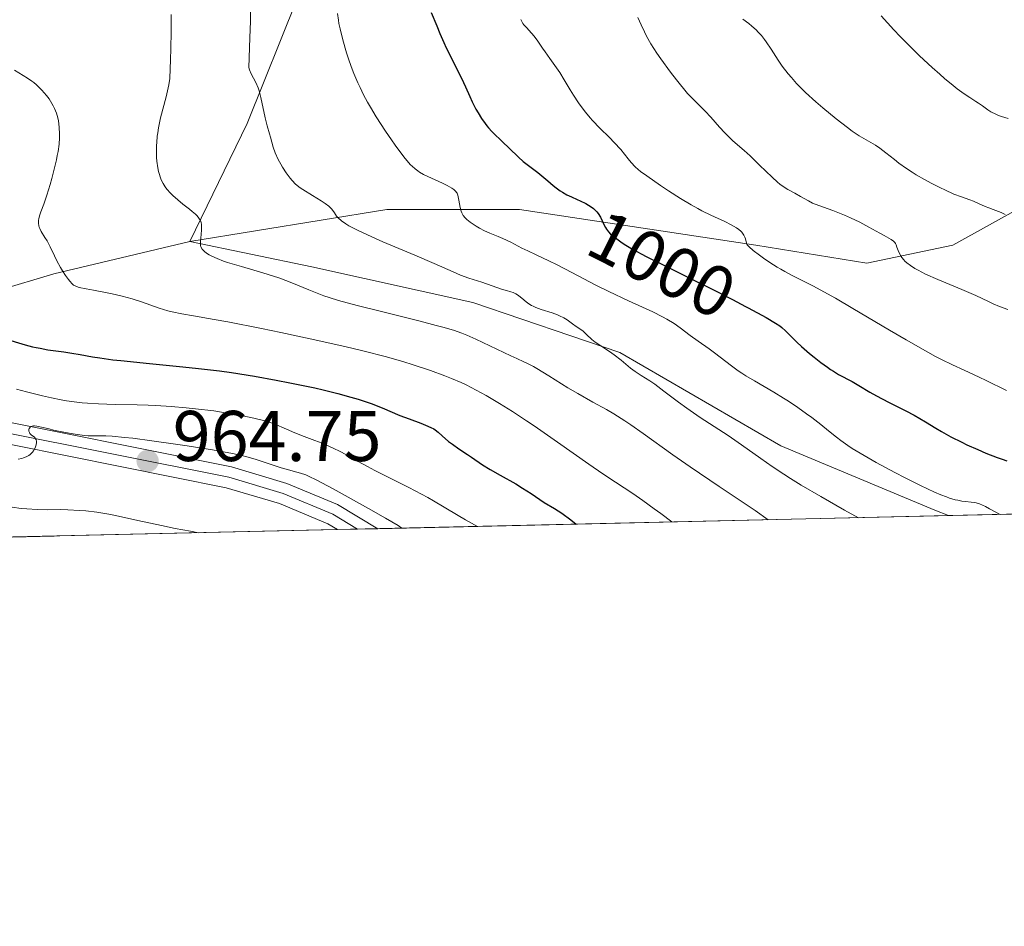
# Model space of a CAD drawing. Units: metres. Extents: x 654423 to 661319, y 4762562 to 4767344.
# Drawn here: x 656909 to 657047, y 4762562 to 4762689 of the extents above; entities that cross this region are included whole.
import ezdxf
from ezdxf.enums import TextEntityAlignment as Align

# ---------------------------------------------------------------- set-up
doc = ezdxf.new("R2010")
doc.units = ezdxf.units.M
doc.header["$MEASUREMENT"] = 0
for name, pattern in [('DGN Style 3', [124.48688000000001, 88.9192, -35.56768]), ('DGN Style 4', [142.35963920000003, 71.13536, -35.56768, 0.0889192, -35.56768]), ('DGN Style 5', [62.24344000000001, 26.67576, -35.56768])]:
    doc.linetypes.add(name, pattern=pattern)
for name, color, linetype, lineweight in [('Elementos auxiliares', 7, 'Continuous', 0), ('Entidades rústicas y varios', 7, 'Continuous', 0), ('Relieve y altimetría', 7, 'Continuous', 0), ('Textos de rotulación', 7, 'Continuous', 0), ('Viales y ferrocarril', 7, 'Continuous', 0)]:
    doc.layers.add(name, color=color, linetype=linetype, lineweight=lineweight)
doc.styles.add('Style-arial', font='arial.shx', dxfattribs={"bigfont": 'arialbig.shx'})
doc.styles.add('Style-ariali', font='ariali.shx', dxfattribs={"bigfont": 'arialibig.shx'})

# ---------------------------------------------------------------- blocks, each defined once
blk = doc.blocks.new('5PATER')
at = {"layer": 'Relieve y altimetría', "linetype": 'Continuous', "lineweight": 0}
h = blk.add_hatch(color=250, dxfattribs=at)
edge = h.paths.add_edge_path()
edge.add_ellipse((0, 0), major_axis=(-1.095731441513621, -1.11071069902166), ratio=0.9994222409660318, start_angle=0, end_angle=360)

msp = doc.modelspace()

# ---------------------------------------------------------------- linework, layer by layer
at = {"layer": 'Elementos auxiliares', "color": 250, "linetype": 'Continuous', "lineweight": 0, "flags": 128}
msp.add_lwpolyline([(654527.2300000004, 4762562.119999999), (657923.3200000003, 4762639.68), (661319.4100000001, 4762717.24), (661241.0199999996, 4766187.560000001), (661214.8900000006, 4767344.34), (654422.7100000009, 4767189.220000001), (654474.9699999988, 4764875.67)], close=True, dxfattribs=at)
at = {"layer": 'Elementos auxiliares', "color": 250, "linetype": 'Continuous', "lineweight": 0, "extrusion": (-0.06950672244106532, -0.001593023719801593, 0.9975802112165862), "elevation": -52264.43254585723, "flags": 128}
msp.add_lwpolyline([(-4746314.404459001, 764270.7305769548), (-4746314.404459001, 764207.7316333167)], dxfattribs=at)
at = {"layer": 'Elementos auxiliares', "color": 250, "linetype": 'Continuous', "lineweight": 0, "extrusion": (-0.3421050980628704, -0.007810226774641548, 0.9396292365806432), "elevation": -261039.9277346019, "flags": 128}
msp.add_lwpolyline([(-4746382.586902654, 719691.5650805384), (-4746382.586902656, 719606.7009986192)], dxfattribs=at)
at = {"layer": 'Elementos auxiliares', "color": 250, "linetype": 'Continuous', "lineweight": 0, "extrusion": (-0.02217893592056594, -0.0005064492585336181, 0.9997538888699459), "elevation": -16018.2730712506, "flags": 128}
msp.add_lwpolyline([(-4746378.919401526, 765339.9605172984), (-4746378.919401526, 764713.4030677378)], dxfattribs=at)
at = {"layer": 'Elementos auxiliares', "color": 250, "linetype": 'Continuous', "lineweight": 0, "elevation": 964.52, "flags": 128}
msp.add_lwpolyline([(656959.2100000009, 4762617.66), (656953.5899999999, 4762617.529999999)], dxfattribs=at)
at = {"layer": 'Entidades rústicas y varios', "color": 92, "linetype": 'DGN Style 3', "lineweight": 0}
msp.add_polyline3d([(656327.3500000015, 4762603.23, 950.62), (656953.5899999999, 4762617.529999999, 964.52), (656959.2100000009, 4762617.66, 964.52), (657038.9299999997, 4762619.48, 993.5600000000001), (657101.7600000016, 4762620.92, 997.94), (657111.7199999988, 4762621.140000001, 995.84), (657258.9100000001, 4762624.51, 1006.38), (657322, 4762625.949999999, 1036.82)], dxfattribs=at)
at = {"layer": 'Relieve y altimetría', "color": 36, "linetype": 'Continuous', "lineweight": 0, "flags": 128}
for points, elevation in [([(656941.5199999996, 4762692.16), (656941.4400000013, 4762688.529999999), (656941.370000001, 4762686.220000001), (656941.1999999993, 4762682.07), (656941.3099999987, 4762681.76), (656941.5700000003, 4762681.18), (656942.2199999988, 4762679.970000001), (656942.5399999991, 4762679.24), (656942.6799999997, 4762678.82), (656942.9200000018, 4762677.890000001), (656943.5, 4762675.029999999), (656943.7800000012, 4762673.92), (656944.129999999, 4762672.800000001), (656944.2699999996, 4762672.32), (656944.6400000006, 4762670.93), (656944.9200000018, 4762670.140000001), (656945.3399999999, 4762669.23), (656945.6900000013, 4762668.59), (656945.9400000013, 4762668.16), (656946.4499999993, 4762667.34), (656946.9699999988, 4762666.619999999), (656947.2600000016, 4762666.279999999), (656947.7600000016, 4762665.779999999), (656948.379999999, 4762665.279999999), (656948.7600000016, 4762665.02), (656950.0899999999, 4762664.189999999), (656951.3299999982, 4762663.439999999), (656951.8900000006, 4762663.060000001), (656952.370000001, 4762662.699999999), (656952.5599999987, 4762662.529999999), (656952.8000000007, 4762662.27), (656953.1600000001, 4762661.779999999), (656953.4800000004, 4762661.32), (656953.6999999993, 4762661.07), (656954.1400000006, 4762660.67), (656954.7699999996, 4762660.23), (656955.1700000018, 4762659.98), (656955.9100000001, 4762659.58), (656956.4800000004, 4762659.290000001), (656957.7699999996, 4762658.689999999), (656959.9499999993, 4762657.73), (656964.3999999985, 4762655.859999999), (656967.1099999994, 4762654.68), (656969.7699999996, 4762653.51), (656970.7600000016, 4762653.09), (656971.9200000018, 4762652.66), (656973.7399999984, 4762652.109999999), (656976.6400000006, 4762651.08), (656977.1900000013, 4762650.92), (656977.8200000003, 4762650.74), (656978.1099999994, 4762650.640000001), (656978.5199999996, 4762650.439999999), (656978.7199999988, 4762650.32), (656978.9200000018, 4762650.18), (656979.3399999999, 4762649.84), (656979.9600000009, 4762649.33), (656980.3099999987, 4762649.08), (656980.6999999993, 4762648.83), (656980.9200000018, 4762648.720000001), (656981.2699999996, 4762648.560000001), (656982.0199999996, 4762648.290000001), (656983.5899999999, 4762647.800000001), (656984.3099999987, 4762647.540000001), (656984.620000001, 4762647.41), (656985.1799999997, 4762647.119999999), (656985.6499999985, 4762646.82), (656986.4200000018, 4762646.26), (656986.9200000018, 4762645.91), (656987.5599999987, 4762645.48), (656987.879999999, 4762645.23), (656988.370000001, 4762644.77), (656989.120000001, 4762644.08), (656989.5700000003, 4762643.720000001), (656990.3599999994, 4762643.189999999), (656991.5700000003, 4762642.42), (656992.2199999988, 4762641.960000001), (656993.2199999988, 4762641.18), (656994.5300000012, 4762640.1), (656995.1400000006, 4762639.619999999), (656996.0100000016, 4762639.050000001), (656997.2199999988, 4762638.300000001), (656997.9200000018, 4762637.82), (656999.1700000018, 4762636.880000001), (657001.1999999993, 4762635.32), (657002.3599999994, 4762634.48), (657004.2399999984, 4762633.210000001), (657006.8599999994, 4762631.51), (657008.1499999985, 4762630.66), (657010.0100000016, 4762629.35), (657012.6900000013, 4762627.439999999), (657014.2699999996, 4762626.35), (657015.9100000001, 4762625.279999999), (657016.8299999982, 4762624.689999999), (657018.3599999994, 4762623.75), (657021.0799999982, 4762622.140000001)], 990), ([(656930.3599999994, 4762689.470000001), (656930.3999999985, 4762688.029999999), (656930.3999999985, 4762687.09), (656930.3500000015, 4762684.689999999), (656930.3000000007, 4762683.189999999), (656930.1999999993, 4762680.540000001), (656930.0399999991, 4762679.65), (656929.6799999997, 4762677.99), (656928.9100000001, 4762675.02), (656928.6099999994, 4762673.630000001), (656928.5, 4762672.949999999), (656928.4400000013, 4762672.49), (656928.3599999994, 4762671.609999999), (656928.3299999982, 4762671.17), (656928.3200000003, 4762670.32), (656928.3500000015, 4762669.52), (656928.3900000006, 4762669), (656928.5199999996, 4762668.050000001), (656928.620000001, 4762667.560000001), (656928.6999999993, 4762667.25), (656928.8900000006, 4762666.67), (656929, 4762666.4), (656929.25, 4762665.880000001), (656929.5500000007, 4762665.4), (656929.7699999996, 4762665.09), (656930.2699999996, 4762664.51), (656930.5899999999, 4762664.189999999), (656931.2899999991, 4762663.57), (656932.0100000016, 4762662.99), (656932.9200000018, 4762662.279999999), (656933.3200000003, 4762661.970000001), (656933.7600000016, 4762661.6), (656933.9400000013, 4762661.42), (656934.1700000018, 4762661.16), (656934.3500000015, 4762660.91), (656934.4200000018, 4762660.779999999), (656934.5, 4762660.57), (656934.5500000007, 4762660.43), (656934.6000000015, 4762660.130000001), (656934.620000001, 4762659.880000001), (656934.6099999994, 4762659.33), (656934.5, 4762658.23), (656934.4600000009, 4762657.74), (656934.4699999988, 4762657.380000001), (656934.4899999984, 4762657.220000001), (656934.5399999991, 4762657.01), (656934.6999999993, 4762656.720000001), (656934.8000000007, 4762656.59), (656935.1000000015, 4762656.32), (656935.4600000009, 4762656.060000001), (656935.6700000018, 4762655.93), (656936.0599999987, 4762655.710000001), (656936.7800000012, 4762655.380000001), (656937.6900000013, 4762655.02), (656938.2300000004, 4762654.84), (656940.1799999997, 4762654.26), (656943.1700000018, 4762653.4), (656944.6700000018, 4762652.93), (656945.3900000006, 4762652.689999999), (656946.7600000016, 4762652.18), (656948.0300000012, 4762651.67), (656949.6000000015, 4762651.029999999), (656950.3200000003, 4762650.73), (656951.7100000009, 4762650.199999999), (656952.4600000009, 4762649.949999999), (656953.75, 4762649.550000001), (656956.3399999999, 4762648.84), (656959.9400000013, 4762647.93), (656965.1600000001, 4762646.640000001), (656967.3999999985, 4762646.060000001), (656968.3200000003, 4762645.810000001), (656969.8200000003, 4762645.369999999), (656970.9800000004, 4762644.970000001), (656971.6499999985, 4762644.710000001), (656972.9299999997, 4762644.140000001), (656977.8000000007, 4762641.790000001), (656978.6400000006, 4762641.41), (656979.629999999, 4762640.970000001), (656980.129999999, 4762640.73), (656980.9499999993, 4762640.310000001), (656981.4200000018, 4762640.040000001), (656983.0899999999, 4762639.02), (656985.7600000016, 4762637.35), (656987.1600000001, 4762636.52), (656989.2600000016, 4762635.35), (656991.1600000001, 4762634.290000001), (656992.1600000001, 4762633.710000001), (656993.7199999988, 4762632.73), (656994.5399999991, 4762632.18), (656996.3000000007, 4762630.949999999), (657000.3999999985, 4762627.99), (657002.8200000003, 4762626.290000001), (657006.870000001, 4762623.550000001), (657011.9100000001, 4762620.18)], 985), ([(656953.6000000015, 4762689.630000001), (656953.7199999988, 4762688.699999999), (656953.8000000007, 4762688.23), (656953.9600000009, 4762687.460000001), (656954.3399999999, 4762685.949999999), (656954.879999999, 4762684.109999999), (656955.2399999984, 4762683.02), (656955.6600000001, 4762681.85), (656955.8999999985, 4762681.23), (656956.4499999993, 4762679.939999999), (656956.75, 4762679.279999999), (656957.25, 4762678.27), (656957.8000000007, 4762677.23), (656958.1999999993, 4762676.540000001), (656959.0199999996, 4762675.16), (656960.3000000007, 4762673.18), (656961.129999999, 4762671.970000001), (656961.6600000001, 4762671.23), (656962.6000000015, 4762669.949999999), (656963.0599999987, 4762669.380000001), (656963.8099999987, 4762668.5), (656964.0300000012, 4762668.279999999), (656964.4299999997, 4762667.91), (656964.8099999987, 4762667.619999999), (656965.0700000003, 4762667.449999999), (656965.620000001, 4762667.15), (656966.7100000009, 4762666.619999999), (656968.25, 4762665.91), (656968.9100000001, 4762665.59), (656969.5799999982, 4762665.220000001), (656969.8299999982, 4762665.050000001), (656970.0300000012, 4762664.859999999), (656970.120000001, 4762664.77), (656970.2300000004, 4762664.609999999), (656970.2899999991, 4762664.5), (656970.3999999985, 4762664.24), (656970.4600000009, 4762664.029999999), (656970.5500000007, 4762663.550000001), (656970.7199999988, 4762662.5), (656970.8500000015, 4762662.01), (656970.9400000013, 4762661.790000001), (656971.1600000001, 4762661.4), (656971.4400000013, 4762661.060000001), (656971.6499999985, 4762660.85), (656972.129999999, 4762660.460000001), (656972.9600000009, 4762659.9), (656973.4100000001, 4762659.630000001), (656974.129999999, 4762659.27), (656974.8900000006, 4762658.949999999), (656976.0300000012, 4762658.49), (656976.6799999997, 4762658.199999999), (656977.7800000012, 4762657.66), (656979.3599999994, 4762656.85), (656980.1600000001, 4762656.449999999), (656981.3299999982, 4762655.91), (656983.120000001, 4762655.09), (656984.25, 4762654.529999999), (656986.3299999982, 4762653.439999999), (656989.6700000018, 4762651.689999999), (656991.4800000004, 4762650.779999999)], 995), ([(656979.1900000013, 4762688.77), (656979.2699999996, 4762688.58), (656979.5, 4762688.210000001), (656979.6400000006, 4762688.02), (656979.9699999988, 4762687.640000001), (656980.6999999993, 4762686.859999999), (656981.0700000003, 4762686.439999999), (656981.5599999987, 4762685.77), (656982.2199999988, 4762684.779999999), (656982.5899999999, 4762684.24), (656983.2399999984, 4762683.34), (656984.1900000013, 4762682.040000001), (656984.6400000006, 4762681.369999999), (656985.2699999996, 4762680.35), (656986.0899999999, 4762678.939999999), (656986.5500000007, 4762678.189999999), (656987.25, 4762677.15), (656987.629999999, 4762676.619999999), (656988.2399999984, 4762675.82), (656988.8900000006, 4762675.040000001), (656989.2199999988, 4762674.67), (656990.2399999984, 4762673.609999999), (656991.6000000015, 4762672.290000001), (656992.25, 4762671.619999999), (656993.1400000006, 4762670.6), (656994.1700000018, 4762669.33), (656994.6000000015, 4762668.800000001), (656995.1700000018, 4762668.189999999), (656995.5799999982, 4762667.83), (656995.9100000001, 4762667.57)], 1005), ([(656995.5500000007, 4762689.040000001), (656996.0100000016, 4762688.040000001), (656996.4600000009, 4762687.040000001), (656996.7600000016, 4762686.449999999), (656997.3500000015, 4762685.390000001), (656998.1900000013, 4762684.07), (656998.7300000004, 4762683.279999999), (657000.1000000015, 4762681.42), (657000.9499999993, 4762680.33), (657002.4600000009, 4762678.460000001), (657003.4100000001, 4762677.529999999), (657004.9299999997, 4762675.98), (657005.7100000009, 4762675.119999999), (657006.9200000018, 4762673.75), (657007.6700000018, 4762672.93), (657008.0399999991, 4762672.560000001), (657008.7899999991, 4762671.85), (657010.370000001, 4762670.48), (657011.2100000009, 4762669.720000001), (657012.5399999991, 4762668.439999999), (657014.2699999996, 4762666.76), (657015.0199999996, 4762666.07), (657015.3599999994, 4762665.790000001), (657015.9499999993, 4762665.35), (657016.4800000004, 4762665.029999999), (657017.4600000009, 4762664.5), (657018.25, 4762664.060000001), (657019.370000001, 4762663.43), (657019.9400000013, 4762663.140000001), (657020.8200000003, 4762662.790000001), (657022.7800000012, 4762662.1), (657024.379999999, 4762661.470000001), (657025.2399999984, 4762661.09), (657026.5399999991, 4762660.470000001), (657027.8000000007, 4762659.790000001), (657029.3099999987, 4762658.939999999), (657029.9400000013, 4762658.59), (657030.8900000006, 4762658.07), (657031.2300000004, 4762657.810000001), (657031.4100000001, 4762657.609999999), (657031.4899999984, 4762657.49), (657031.5899999999, 4762657.290000001), (657031.7100000009, 4762656.98), (657031.879999999, 4762656.49), (657032, 4762656.210000001), (657032.2399999984, 4762655.77), (657032.3999999985, 4762655.529999999), (657032.6700000018, 4762655.210000001), (657032.8299999982, 4762655.040000001), (657033.1099999994, 4762654.790000001), (657033.6099999994, 4762654.41), (657034.2199999988, 4762654.02), (657034.6799999997, 4762653.75), (657035.7100000009, 4762653.23), (657037.4200000018, 4762652.449999999), (657040.7899999991, 4762651.050000001), (657042.7100000009, 4762650.210000001), (657044.4899999984, 4762649.369999999), (657045.1600000001, 4762649.060000001), (657046.0500000007, 4762648.689999999), (657047.1900000013, 4762648.27)], 1010), ([(657010.1999999993, 4762688.810000001), (657011.0300000012, 4762688.210000001), (657011.4600000009, 4762687.859999999), (657012.0399999991, 4762687.33), (657012.3299999982, 4762687.029999999), (657012.7800000012, 4762686.529999999), (657013.2199999988, 4762685.970000001), (657013.4499999993, 4762685.66), (657014.129999999, 4762684.630000001), (657015.129999999, 4762683.08), (657015.6900000013, 4762682.279999999), (657016.5100000016, 4762681.199999999), (657016.9699999988, 4762680.66), (657017.6999999993, 4762679.84), (657018.5199999996, 4762679.01), (657018.9600000009, 4762678.58), (657020.379999999, 4762677.290000001), (657021.3599999994, 4762676.439999999), (657023.2399999984, 4762674.9), (657024.7899999991, 4762673.689999999), (657025.4699999988, 4762673.189999999), (657026.4499999993, 4762672.540000001), (657027.4299999997, 4762671.960000001), (657028.7100000009, 4762671.220000001), (657029.3200000003, 4762670.82), (657030.1799999997, 4762670.16), (657031.3500000015, 4762669.199999999), (657031.9800000004, 4762668.699999999), (657033.0500000007, 4762667.949999999), (657033.8299999982, 4762667.439999999), (657034.3900000006, 4762667.1), (657035.5700000003, 4762666.42), (657036.5, 4762665.91)], 1015), ([(657029.5100000016, 4762689.27), (657031.2600000016, 4762687.33), (657032.1700000018, 4762686.380000001), (657033.0799999982, 4762685.449999999), (657034.879999999, 4762683.68), (657036.6099999994, 4762682.08), (657037.6900000013, 4762681.119999999), (657038.3599999994, 4762680.550000001), (657039.5599999987, 4762679.560000001), (657040.1400000006, 4762679.1), (657041.1099999994, 4762678.380000001), (657041.8900000006, 4762677.859999999), (657042.7300000004, 4762677.33), (657043.1000000015, 4762677.08), (657043.6600000001, 4762676.699999999), (657044.4200000018, 4762676.16), (657044.8399999999, 4762675.9), (657045.5300000012, 4762675.540000001), (657045.9100000001, 4762675.369999999), (657046.3200000003, 4762675.220000001), (657047.2300000004, 4762674.939999999)], 1020), ([(656908.5, 4762681.710000001), (656910.3200000003, 4762680.58), (656910.9100000001, 4762680.17), (656911.1900000013, 4762679.960000001), (656911.5899999999, 4762679.630000001), (656911.8500000015, 4762679.390000001), (656912.3299999982, 4762678.92), (656912.9600000009, 4762678.17), (656913.3299999982, 4762677.68), (656913.5399999991, 4762677.35), (656913.9200000018, 4762676.710000001), (656914.0899999999, 4762676.359999999), (656914.3599999994, 4762675.699999999), (656914.5500000007, 4762675.060000001), (656914.6400000006, 4762674.630000001), (656914.75, 4762673.74), (656914.7899999991, 4762672.77), (656914.7800000012, 4762672.24), (656914.7199999988, 4762671.35), (656914.5799999982, 4762670.34), (656914.4800000004, 4762669.779999999), (656914.3599999994, 4762669.17), (656914.0599999987, 4762667.880000001), (656913.7199999988, 4762666.57), (656913.4800000004, 4762665.720000001), (656913.0199999996, 4762664.220000001), (656912.6000000015, 4762662.99), (656912.1799999997, 4762661.92), (656912.0300000012, 4762661.5), (656911.8999999985, 4762660.98), (656911.8599999994, 4762660.720000001), (656911.8500000015, 4762660.34), (656911.9100000001, 4762659.960000001), (656911.9600000009, 4762659.77), (656912.0399999991, 4762659.58), (656912.2399999984, 4762659.18), (656912.7600000016, 4762658.33), (656913.0500000007, 4762657.84), (656913.4699999988, 4762657.029999999), (656914.0700000003, 4762655.779999999), (656914.4200000018, 4762655.09), (656914.9400000013, 4762654.140000001), (656915.2199999988, 4762653.67), (656915.629999999, 4762653.02), (656916.0300000012, 4762652.449999999), (656916.2199999988, 4762652.210000001), (656916.5700000003, 4762651.84), (656916.7600000016, 4762651.689999999), (656916.879999999, 4762651.609999999), (656917.1799999997, 4762651.470000001), (656917.5300000012, 4762651.35), (656918.5100000016, 4762651.140000001), (656919.5399999991, 4762650.949999999), (656921.2300000004, 4762650.65), (656922.1499999985, 4762650.460000001), (656923.5500000007, 4762650.140000001), (656924.25, 4762649.960000001), (656924.9200000018, 4762649.76), (656926.2199999988, 4762649.33), (656928.6999999993, 4762648.470000001), (656929.9200000018, 4762648.1), (656930.5300000012, 4762647.939999999), (656931.870000001, 4762647.66), (656933.4899999984, 4762647.369999999), (656936.3900000006, 4762646.869999999), (656938.2800000012, 4762646.529999999), (656943.0100000016, 4762645.609999999), (656945.6799999997, 4762645.060000001), (656949.8000000007, 4762644.189999999), (656953.7800000012, 4762643.300000001)], 980), ([(656995.9100000001, 4762667.57), (656996.7800000012, 4762666.939999999), (656998.7100000009, 4762665.609999999), (656999.8299999982, 4762664.85), (657001.5, 4762663.779999999), (657002.9800000004, 4762662.880000001), (657003.8900000006, 4762662.369999999), (657004.4899999984, 4762662.060000001), (657005.7100000009, 4762661.460000001), (657007.6600000001, 4762660.57), (657008.5599999987, 4762660.119999999), (657009.3299999982, 4762659.68), (657009.6400000006, 4762659.449999999), (657009.8999999985, 4762659.23), (657010.0399999991, 4762659.09), (657010.2600000016, 4762658.800000001), (657010.3500000015, 4762658.66), (657010.4699999988, 4762658.390000001), (657010.5500000007, 4762658.140000001), (657010.6400000006, 4762657.720000001), (657010.75, 4762657.4), (657010.8399999999, 4762657.25), (657011.0599999987, 4762657.01), (657011.6499999985, 4762656.5), (657012.5199999996, 4762655.84), (657013.0599999987, 4762655.449999999), (657013.9699999988, 4762654.83), (657014.9699999988, 4762654.189999999), (657015.5, 4762653.890000001), (657016.0399999991, 4762653.59), (657017.1900000013, 4762652.99), (657020.0799999982, 4762651.52), (657022, 4762650.48), (657023.1099999994, 4762649.85), (657025.5599999987, 4762648.43), (657030.6900000013, 4762645.390000001), (657032.9800000004, 4762644.040000001), (657035.6900000013, 4762642.48), (657037.1099999994, 4762641.710000001), (657037.9400000013, 4762641.279999999), (657039.4499999993, 4762640.540000001), (657041.0899999999, 4762639.790000001), (657043.1900000013, 4762638.83), (657044.1799999997, 4762638.369999999), (657047.0199999996, 4762636.949999999)], 1005), ([(657036.5, 4762665.91), (657037.7699999996, 4762665.27), (657038.3900000006, 4762664.970000001), (657039.6700000018, 4762664.4), (657040.7399999984, 4762663.99), (657041.8900000006, 4762663.59), (657042.3900000006, 4762663.4), (657043.1000000015, 4762663.09), (657044.0500000007, 4762662.66), (657044.5599999987, 4762662.449999999), (657045.129999999, 4762662.25), (657045.8999999985, 4762661.98), (657046.2800000012, 4762661.82), (657046.8000000007, 4762661.550000001)], 1015), ([(656991.4800000004, 4762650.779999999), (656994.2300000004, 4762649.49), (656997.6099999994, 4762647.93), (656999, 4762647.23), (656999.5899999999, 4762646.91), (657000.6000000015, 4762646.300000001), (657001.4299999997, 4762645.73), (657002.8399999999, 4762644.66), (657003.9400000013, 4762643.869999999), (657005.4699999988, 4762642.790000001), (657006.2300000004, 4762642.23), (657008.5899999999, 4762640.390000001), (657009.5199999996, 4762639.720000001), (657010.0399999991, 4762639.380000001), (657010.6000000015, 4762639.02), (657011.8200000003, 4762638.290000001), (657014.5, 4762636.720000001), (657015.870000001, 4762635.880000001), (657016.5500000007, 4762635.449999999), (657017.8599999994, 4762634.57), (657019.0799999982, 4762633.710000001), (657019.8200000003, 4762633.17), (657021.1000000015, 4762632.189999999), (657022.1600000001, 4762631.34), (657023.2800000012, 4762630.42), (657023.879999999, 4762629.970000001), (657024.8500000015, 4762629.279999999), (657025.4600000009, 4762628.880000001), (657026.5700000003, 4762628.189999999), (657028.8200000003, 4762626.91), (657031.4299999997, 4762625.49), (657032.8599999994, 4762624.75), (657035, 4762623.68), (657036.9699999988, 4762622.76), (657037.8399999999, 4762622.390000001), (657038.6099999994, 4762622.1), (657039.0599999987, 4762621.939999999), (657039.8599999994, 4762621.699999999), (657040.1999999993, 4762621.619999999), (657040.7899999991, 4762621.5), (657041.2899999991, 4762621.439999999), (657042.0799999982, 4762621.380000001), (657042.5399999991, 4762621.310000001), (657042.7899999991, 4762621.26), (657043.2199999988, 4762621.109999999), (657044.0700000003, 4762620.74), (657044.629999999, 4762620.449999999), (657046.1000000015, 4762619.65)], 995), ([(656953.7800000012, 4762643.300000001), (656955.620000001, 4762642.869999999), (656957.3099999987, 4762642.460000001), (656960.2699999996, 4762641.699999999), (656962.7399999984, 4762641), (656964.1700000018, 4762640.560000001), (656966.5899999999, 4762639.76), (656968.6099999994, 4762639.029999999), (656969.5399999991, 4762638.65), (656970.8900000006, 4762638.060000001), (656971.5599999987, 4762637.74), (656972.9800000004, 4762637.01), (656974.3399999999, 4762636.26), (656975.0700000003, 4762635.84), (656976.2100000009, 4762635.16), (656978.0399999991, 4762634.02), (656980.0100000016, 4762632.74), (656981.0500000007, 4762632.029999999), (656984.3299999982, 4762629.74), (656988.6799999997, 4762626.66), (656990.6499999985, 4762625.310000001), (656992.4200000018, 4762624.140000001), (656994.8299999982, 4762622.560000001), (656996.2100000009, 4762621.6), (656997.8200000003, 4762620.439999999), (656998.7300000004, 4762619.76), (657000.2600000016, 4762618.6)], 980), ([(656908.7800000012, 4762637.130000001), (656910.1700000018, 4762636.779999999), (656912.4200000018, 4762636.210000001), (656913.6900000013, 4762635.92), (656915.0399999991, 4762635.65), (656915.75, 4762635.529999999), (656916.8299999982, 4762635.369999999), (656917.9400000013, 4762635.25), (656918.6900000013, 4762635.189999999), (656920.2199999988, 4762635.09), (656922.5500000007, 4762635.01), (656925.6400000006, 4762634.939999999), (656927.1499999985, 4762634.9), (656928.2600000016, 4762634.859999999), (656930.3999999985, 4762634.73), (656932.4499999993, 4762634.560000001), (656933.7699999996, 4762634.42), (656936.3299999982, 4762634.1), (656938.75, 4762633.720000001), (656939.8999999985, 4762633.52), (656941.4800000004, 4762633.199999999), (656942.879999999, 4762632.869999999), (656943.5, 4762632.699999999), (656944.0500000007, 4762632.529999999), (656945.0100000016, 4762632.189999999), (656945.8200000003, 4762631.85), (656946.8200000003, 4762631.4), (656947.3200000003, 4762631.18), (656948.5799999982, 4762630.68), (656950.4600000009, 4762629.98), (656951.4699999988, 4762629.58), (656953.0100000016, 4762628.890000001), (656953.9899999984, 4762628.42), (656955.629999999, 4762627.560000001), (656956.5, 4762627.060000001), (656957.8000000007, 4762626.33), (656958.8000000007, 4762625.800000001), (656963.5799999982, 4762623.390000001), (656965.3500000015, 4762622.460000001), (656966.1999999993, 4762622), (656967, 4762621.550000001), (656968.4899999984, 4762620.67), (656970.4299999997, 4762619.51), (656971.4600000009, 4762618.91), (656973.1600000001, 4762617.98)], 970), ([(656909.0100000016, 4762627.369999999), (656909.5300000012, 4762627.48), (656909.75, 4762627.550000001), (656910.1499999985, 4762627.710000001), (656910.4899999984, 4762627.9), (656910.6799999997, 4762628.040000001), (656911.0100000016, 4762628.35), (656911.1600000001, 4762628.550000001), (656911.3900000006, 4762628.960000001), (656911.5300000012, 4762629.369999999), (656911.5700000003, 4762629.710000001), (656911.5700000003, 4762629.869999999), (656911.5199999996, 4762630.08), (656911.4600000009, 4762630.210000001), (656911.2800000012, 4762630.42), (656910.8399999999, 4762630.76), (656910.6600000001, 4762630.960000001), (656910.5899999999, 4762631.07), (656910.5199999996, 4762631.300000001), (656910.5199999996, 4762631.49), (656910.5599999987, 4762631.67), (656910.7199999988, 4762631.880000001), (656910.8099999987, 4762631.939999999), (656910.9600000009, 4762631.99), (656911.1499999985, 4762632.02), (656911.3000000007, 4762632.02), (656911.6400000006, 4762631.98), (656912.2699999996, 4762631.85), (656913.3399999999, 4762631.59), (656913.9699999988, 4762631.439999999), (656915.3999999985, 4762631.140000001), (656916.1499999985, 4762631), (656917.2699999996, 4762630.82), (656918.3099999987, 4762630.689999999), (656918.7699999996, 4762630.65), (656919.1900000013, 4762630.630000001), (656919.9800000004, 4762630.619999999), (656921.25, 4762630.609999999), (656922.120000001, 4762630.560000001), (656923.879999999, 4762630.41), (656925.0199999996, 4762630.279999999), (656927.6999999993, 4762629.93), (656930.6499999985, 4762629.51), (656932.620000001, 4762629.220000001), (656936.1400000006, 4762628.65), (656938.9400000013, 4762628.15), (656940.2399999984, 4762627.869999999), (656940.9299999997, 4762627.699999999), (656942.1099999994, 4762627.359999999), (656945.7300000004, 4762626.15), (656946.7399999984, 4762625.869999999), (656947.9100000001, 4762625.57), (656948.4499999993, 4762625.42), (656949.1900000013, 4762625.16), (656949.6600000001, 4762624.949999999), (656950.6400000006, 4762624.48), (656953.0100000016, 4762623.220000001), (656957.9200000018, 4762620.5), (656960.3099999987, 4762619.140000001), (656962.0700000003, 4762618.08), (656962.5700000003, 4762617.74)], 965), ([(657021.0799999982, 4762622.140000001), (657024.3999999985, 4762620.25), (657026.3200000003, 4762619.189999999)], 990), ([(656908.1600000001, 4762620.65), (656909.4499999993, 4762620.5), (656910.25, 4762620.42), (656911.6900000013, 4762620.32), (656913.1000000015, 4762620.300000001), (656914.9400000013, 4762620.32), (656915.9600000009, 4762620.300000001), (656917.5599999987, 4762620.220000001), (656918.4699999988, 4762620.140000001), (656919.9800000004, 4762619.960000001), (656921.6799999997, 4762619.68), (656922.6000000015, 4762619.51), (656925.7100000009, 4762618.82), (656929.0300000012, 4762618.08), (656930.9499999993, 4762617.68), (656933.0599999987, 4762617.290000001), (656934.1900000013, 4762617.09)], 960), ([(657011.9100000001, 4762620.18), (657013.7399999984, 4762618.91)], 985)]:
    msp.add_lwpolyline(points, dxfattribs=dict(at, elevation=elevation))
at = {"layer": 'Relieve y altimetría', "color": 36, "linetype": 'Continuous', "lineweight": 30, "flags": 128}
for points, elevation in [([(656966.6999999993, 4762689.76), (656967.4899999984, 4762687.890000001), (656967.9100000001, 4762686.84), (656968.4299999997, 4762685.58), (656968.7600000016, 4762684.84), (656970.9200000018, 4762680.58), (656971.4600000009, 4762679.390000001), (656972.0599999987, 4762678), (656972.3900000006, 4762677.279999999), (656972.9299999997, 4762676.26), (656973.2300000004, 4762675.73), (656973.7100000009, 4762674.960000001), (656974.1999999993, 4762674.25), (656974.4400000013, 4762673.93), (656974.6799999997, 4762673.640000001), (656975.1400000006, 4762673.119999999), (656975.620000001, 4762672.65), (656976.2899999991, 4762672.029999999), (656976.6600000001, 4762671.689999999), (656977.5799999982, 4762670.800000001), (656978.8900000006, 4762669.540000001), (656979.5399999991, 4762668.960000001), (656980.4400000013, 4762668.23), (656981.5700000003, 4762667.390000001), (656982.120000001, 4762666.960000001), (656982.9600000009, 4762666.25), (656983.7199999988, 4762665.59), (656984.1099999994, 4762665.27), (656984.7100000009, 4762664.84), (656985.0100000016, 4762664.65), (656985.629999999, 4762664.310000001), (656986.2600000016, 4762664.01), (656987.0799999982, 4762663.65), (656987.4899999984, 4762663.460000001), (656988.2800000012, 4762663.07), (656988.6499999985, 4762662.859999999), (656989.1600000001, 4762662.51), (656989.3399999999, 4762662.359999999)], 1000), ([(657010.9400000013, 4762648.51), (657013.4299999997, 4762647.15), (657014.7600000016, 4762646.369999999), (657015.3399999999, 4762645.98), (657015.6400000006, 4762645.75), (657016.1400000006, 4762645.310000001), (657016.7199999988, 4762644.720000001), (657017.7300000004, 4762643.720000001), (657018.3999999985, 4762643.09), (657019.5199999996, 4762642.130000001), (657020.129999999, 4762641.630000001), (657021.0799999982, 4762640.880000001), (657022, 4762640.210000001), (657022.4299999997, 4762639.91), (657022.8299999982, 4762639.65), (657023.5599999987, 4762639.210000001), (657025.4400000013, 4762638.220000001), (657026.3999999985, 4762637.65), (657027.9200000018, 4762636.73), (657028.8599999994, 4762636.210000001), (657030.5300000012, 4762635.35), (657032.9600000009, 4762634.130000001), (657034.120000001, 4762633.5), (657035.7100000009, 4762632.560000001), (657037.129999999, 4762631.68), (657037.9100000001, 4762631.220000001), (657039.2199999988, 4762630.5), (657040.7600000016, 4762629.720000001), (657041.4899999984, 4762629.380000001), (657043, 4762628.699999999), (657044.120000001, 4762628.220000001), (657045.6999999993, 4762627.609999999), (657046.4100000001, 4762627.359999999), (657047.0599999987, 4762627.15)], 1000), ([(656907.0399999991, 4762644.199999999), (656910.0100000016, 4762643.33), (656911.0199999996, 4762643.07), (656911.5399999991, 4762642.949999999), (656912.0700000003, 4762642.85), (656913.1600000001, 4762642.66), (656915.3999999985, 4762642.34), (656916.5199999996, 4762642.16), (656917.6700000018, 4762641.970000001), (656919.379999999, 4762641.67), (656920.4100000001, 4762641.51), (656922.25, 4762641.26), (656923.3500000015, 4762641.130000001), (656927.3599999994, 4762640.73), (656931.5599999987, 4762640.32), (656933.7800000012, 4762640.09), (656937.1400000006, 4762639.689999999), (656938.7899999991, 4762639.460000001), (656942.0100000016, 4762638.960000001), (656945.0500000007, 4762638.42), (656946.9600000009, 4762638.050000001), (656950.4299999997, 4762637.310000001), (656951.5899999999, 4762637.040000001), (656953.6700000018, 4762636.529999999), (656955.4600000009, 4762636.040000001), (656956.5100000016, 4762635.73), (656958.2800000012, 4762635.15), (656959.8299999982, 4762634.560000001), (656962.3200000003, 4762633.49), (656963.5899999999, 4762632.98), (656965.2300000004, 4762632.380000001), (656965.8999999985, 4762632.119999999), (656966.6499999985, 4762631.800000001), (656967.0300000012, 4762631.6), (656967.25, 4762631.449999999), (656967.6700000018, 4762631.119999999), (656968.2199999988, 4762630.640000001), (656969.1099999994, 4762629.85), (656969.6400000006, 4762629.439999999), (656970.5399999991, 4762628.82), (656971.7699999996, 4762628.02), (656972.3299999982, 4762627.66), (656973.8599999994, 4762626.59), (656974.8999999985, 4762625.93), (656976.3299999982, 4762625.109999999), (656978.4800000004, 4762623.91), (656979.4499999993, 4762623.34), (656980.629999999, 4762622.58), (656981.870000001, 4762621.720000001), (656982.4699999988, 4762621.33), (656983.9200000018, 4762620.470000001), (656984.9100000001, 4762619.810000001), (656986.1700000018, 4762618.890000001), (656986.9200000018, 4762618.290000001)], 975)]:
    msp.add_lwpolyline(points, dxfattribs=dict(at, elevation=elevation))
at = {"layer": 'Relieve y altimetría', "color": 27, "linetype": 'DGN Style 5', "lineweight": 30, "elevation": 1000, "flags": 128}
msp.add_lwpolyline([(656989.3399999999, 4762662.359999999), (656989.620000001, 4762662.119999999), (656989.8200000003, 4762661.9), (656990, 4762661.67), (656990.3000000007, 4762661.17), (656990.7899999991, 4762660.16), (656991.0199999996, 4762659.710000001), (656991.1499999985, 4762659.5), (656991.4200000018, 4762659.140000001), (656991.7300000004, 4762658.800000001), (656991.9800000004, 4762658.58), (656992.5799999982, 4762658.119999999), (656993.3599999994, 4762657.59), (656993.8599999994, 4762657.27), (656994.7899999991, 4762656.720000001), (656996.7199999988, 4762655.689999999), (656999.3599999994, 4762654.35), (657003.5500000007, 4762652.290000001), (657005.7100000009, 4762651.210000001), (657008.75, 4762649.66), (657010.5700000003, 4762648.710000001), (657010.9400000013, 4762648.51)], dxfattribs=at)
at = {"layer": 'Viales y ferrocarril', "color": 250, "linetype": 'DGN Style 3', "lineweight": 0}
for points in [[(656933, 4762657.75, 984.5400000000001), (656941, 4762674.25, 989.11), (656949, 4762694.25, 993.16), (656953, 4762710.75, 996.62)], [(656933, 4762657.75, 984.5400000000001), (656960.5, 4762662.25, 991.95), (656979, 4762662.25, 997.25), (657012, 4762657.25, 1005.25), (657027.5, 4762654.75, 1007.99), (657039.5, 4762657.25, 1012.17), (657053, 4762664.75, 1017.09), (657071, 4762676.75, 1023.65), (657082, 4762681.75, 1026.63)], [(656857.3200000003, 4762667.119999999, 968.1), (656879, 4762661.25, 970), (656887.5, 4762653.75, 972.09), (656899, 4762648.75, 975), (656914, 4762653.25, 979.46), (656933, 4762657.75, 984.5400000000001)], [(656933, 4762657.75, 984.5400000000001), (656950, 4762654.25, 986.47), (656972.5, 4762649.25, 987.97), (656993, 4762642.25, 990.44), (657015.5, 4762629.25, 991.75), (657037, 4762620.25, 993.59), (657038.9299999997, 4762619.48, 993.1800000000001)]]:
    msp.add_polyline3d(points, dxfattribs=at)
at = {"layer": 'Viales y ferrocarril', "color": 250, "linetype": 'Continuous', "lineweight": 0}
for points in [[(656857.3200000003, 4762667.119999999, 967.46), (656858.0700000003, 4762663.93, 967.5), (656860.2699999996, 4762658.699999999, 967.36), (656861.8599999994, 4762655.93, 967.2), (656865.870000001, 4762650.73, 966.72), (656870.7300000004, 4762646.26, 966.16), (656876.6400000006, 4762641.949999999, 966.01), (656883.1600000001, 4762638.68, 966.02), (656888.370000001, 4762636.800000001, 965.64), (656901.6499999985, 4762633.74, 965.27), (656938.8000000007, 4762626.300000001, 964.75), (656946.5199999996, 4762623.98, 964.52), (656953.6099999994, 4762621.02, 964.52), (656959.2100000009, 4762617.66, 964.52)], [(656953.5899999999, 4762617.529999999, 964.52), (656952.25, 4762618.34, 964.52), (656945.5, 4762621.16, 964.52), (656938.0700000003, 4762623.380000001, 964.75), (656901.0100000016, 4762630.800000001, 965.27)]]:
    msp.add_polyline3d(points, dxfattribs=at)
at = {"layer": 'Viales y ferrocarril', "color": 7, "linetype": 'Continuous', "lineweight": 0}
msp.add_polyline3d([(656901.0100000016, 4762630.800000001, 965.27), (656938.0700000003, 4762623.380000001, 964.75), (656945.5, 4762621.16, 964.52), (656952.25, 4762618.34, 964.52), (656953.5899999999, 4762617.529999999, 964.52), (656959.2100000009, 4762617.66, 964.52), (656953.6099999994, 4762621.02, 964.52), (656946.5199999996, 4762623.98, 964.52), (656938.8000000007, 4762626.300000001, 964.75), (656901.6499999985, 4762633.74, 965.27)], dxfattribs=at)
at = {"layer": 'Viales y ferrocarril', "color": 250, "linetype": 'DGN Style 4', "lineweight": 0}
msp.add_polyline3d([(656956.3999999985, 4762617.6, 964.52), (656952.9299999997, 4762619.68, 964.52), (656946.0100000016, 4762622.57, 964.52), (656938.4400000013, 4762624.84, 964.75), (656901.3299999982, 4762632.27, 965.27)], dxfattribs=at)

# ---------------------------------------------------------------- block references
at = {"layer": 'Relieve y altimetría', "color": 250, "linetype": 'Continuous', "lineweight": 0}
msp.add_blockref('5PATER', (656927.0899999999, 4762627.109999999, 964.75), dxfattribs=at)

# ---------------------------------------------------------------- texts
at = {"layer": 'Textos de rotulación', "color": 27, "linetype": 'Continuous', "lineweight": 0, "style": 'Style-ariali'}
msp.add_text('1000', height=7.000020000000001, rotation=333.088754961697, dxfattribs=at).set_placement((656998.9020683318, 4762654.575146284, 1000), align=Align.MIDDLE_CENTER)
at = {"layer": 'Textos de rotulación', "color": 250, "linetype": 'Continuous', "lineweight": 0, "style": 'Style-arial'}
msp.add_text('964.75', height=7.000020000000001, dxfattribs=at).set_placement((656930.5899999999, 4762627.109999999, 964.75))

doc.saveas('drawing.dxf')
